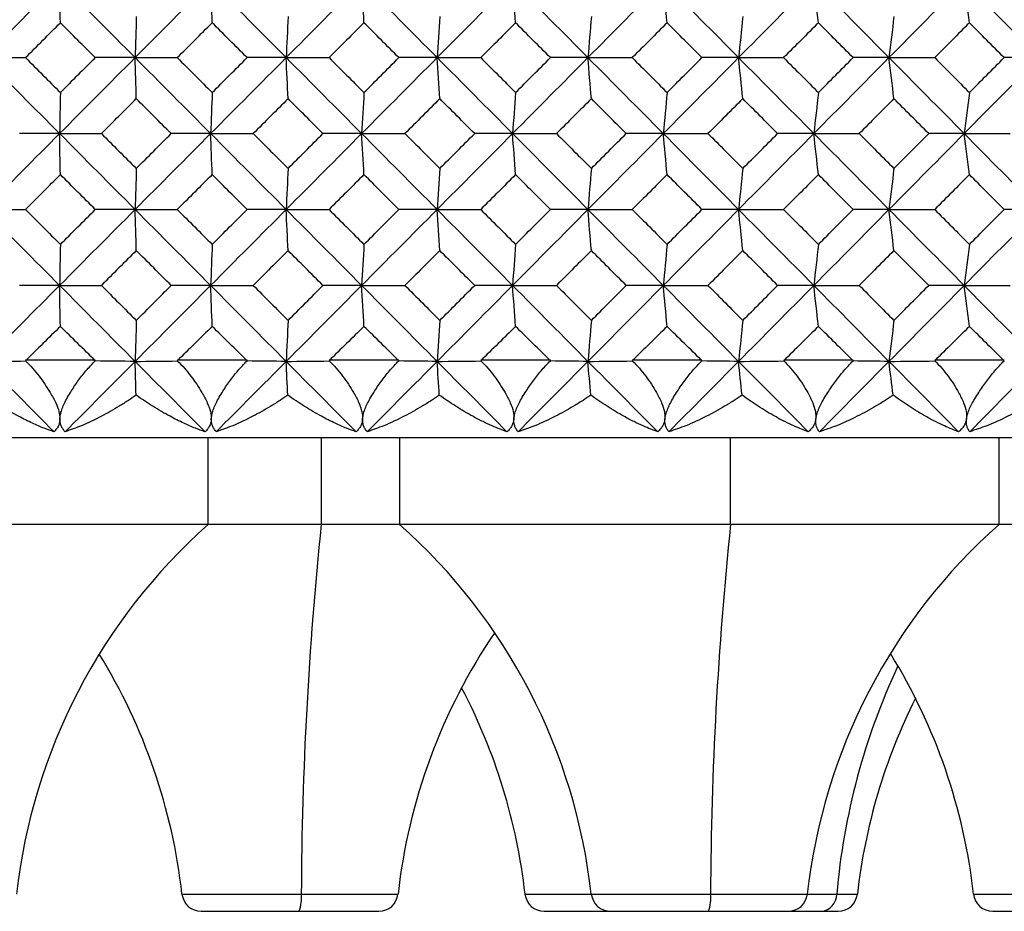
# Paper-space layout '_Back' of a CAD drawing. Units: millimetres. Extents: x -290 to 100, y -337 to 1225.
# Drawn here: x 1 to 11, y 1051 to 1060 of the extents above; entities that cross this region are included whole.
import ezdxf

# ---------------------------------------------------------------- set-up
doc = ezdxf.new("R2010")
doc.units = ezdxf.units.MM

psp = doc.layouts.new('_Back')

# ---------------------------------------------------------------- linework, layer by layer
at = {"color": 7, "linetype": 'Continuous', "lineweight": 25}
for p, q in [((1.21, 1056.9), (1.932, 1056.9)), ((2.78, 1056.9), (3.502, 1056.9)), ((4.35, 1056.9), (5.071, 1056.9)), ((5.919, 1056.9), (6.639, 1056.9)), ((7.486, 1056.9), (8.206, 1056.9)), ((9.052, 1056.9), (9.77, 1056.9)), ((10.615, 1056.9), (11.332, 1056.9)), ((-99.2, 1056.1), (99.2, 1056.1)), ((3.1, 1055.2), (3.1, 1056.1)), ((4.27, 1055.2), (4.27, 1056.1)), ((5.079, 1056.1), (5.079, 1055.2)), ((8.503, 1055.2), (8.503, 1056.1)), ((11.279, 1055.2), (11.279, 1056.1)), ((33.64, 1055.2), (-67.85, 1055.2)), ((2.829, 1051.378), (5.063, 1051.378)), ((6.376, 1051.378), (9.814, 1051.378)), ((11.016, 1051.378), (13.25, 1051.378)), ((3.027, 1051.2), (4.864, 1051.2)), ((6.575, 1051.2), (9.615, 1051.2)), ((11.214, 1051.2), (13.051, 1051.2))]:
    psp.add_line(p, q, dxfattribs=at)
for centre, radius, start, end in [((7.08, 1050.71), 6, 131.5541, 173.6105), ((42.556, 1051.207), 38.494, 174.0463, 179.7462), ((1.099, 1050.71), 6, 6.3895, 48.4459), ((46.789, 1051.207), 38.494, 174.0463, 179.7462), ((15.259, 1050.71), 6, 131.5541, 173.6105), ((11.026, 1050.71), 6, 145.8132, 173.6105), ((-3.134, 1050.71), 6, 6.3895, 31.6615), ((5.053, 1050.71), 6, 6.3895, 31.7309), ((16.557, 1050.776), 6.982, 154.9111, 175.0592), ((0.414, 1050.71), 6, 6.3895, 27.8283), ((15.777, 1050.71), 6, 153.3367, 173.6105), ((3.027, 1051.4), 0.2, 186.3895, 270), ((3.639, 1051.337), 0.426, 341.2018, 5.4644), ((4.864, 1051.4), 0.2, 270, 353.6105), ((6.575, 1051.4), 0.2, 186.3895, 270), ((7.261, 1051.4), 0.2, 186.3895, 270), ((7.872, 1051.337), 0.426, 341.2018, 5.4644), ((9.098, 1051.4), 0.2, 270, 353.6105), ((9.422, 1051.378), 0.179, 275.8331, 359.8975), ((9.615, 1051.4), 0.2, 270, 353.6105), ((11.214, 1051.4), 0.2, 186.3895, 270)]:
    psp.add_arc(centre, radius, start, end, dxfattribs=at)
for points in [[(1.563, 1060.811), (1.302, 1060.549), (1.042, 1060.288), (0.781, 1060.026)], [(1.571, 1060.387), (1.568, 1060.528), (1.565, 1060.669), (1.563, 1060.811)], [(1.563, 1060.811), (1.823, 1060.549), (2.084, 1060.288), (2.344, 1060.026)], [(3.125, 1060.811), (2.865, 1060.549), (2.605, 1060.288), (2.344, 1060.026)], [(3.141, 1060.387), (3.136, 1060.528), (3.131, 1060.669), (3.125, 1060.811)], [(3.125, 1060.811), (3.386, 1060.549), (3.646, 1060.288), (3.906, 1060.026)], [(4.687, 1060.811), (4.427, 1060.549), (4.167, 1060.288), (3.906, 1060.026)], [(4.711, 1060.387), (4.703, 1060.528), (4.695, 1060.669), (4.687, 1060.811)], [(4.687, 1060.811), (4.947, 1060.549), (5.207, 1060.288), (5.468, 1060.026)], [(6.248, 1060.811), (5.988, 1060.549), (5.728, 1060.288), (5.468, 1060.026)], [(6.279, 1060.387), (6.269, 1060.528), (6.258, 1060.669), (6.248, 1060.811)], [(6.248, 1060.811), (6.508, 1060.549), (6.768, 1060.288), (7.027, 1060.026)], [(7.807, 1060.811), (7.547, 1060.549), (7.287, 1060.288), (7.027, 1060.026)], [(7.846, 1060.387), (7.833, 1060.528), (7.82, 1060.669), (7.807, 1060.811)], [(7.807, 1060.811), (8.066, 1060.549), (8.326, 1060.288), (8.585, 1060.026)], [(9.364, 1060.811), (9.104, 1060.549), (8.845, 1060.288), (8.585, 1060.026)], [(9.411, 1060.387), (9.395, 1060.528), (9.379, 1060.669), (9.364, 1060.811)], [(9.364, 1060.811), (9.623, 1060.549), (9.882, 1060.288), (10.141, 1060.026)], [(10.919, 1060.811), (10.66, 1060.549), (10.401, 1060.288), (10.141, 1060.026)], [(10.973, 1060.387), (10.955, 1060.528), (10.937, 1060.669), (10.919, 1060.811)], [(10.919, 1060.811), (11.177, 1060.549), (11.436, 1060.288), (11.695, 1060.026)], [(2.356, 1060.45), (2.352, 1060.309), (2.348, 1060.167), (2.344, 1060.026)], [(3.926, 1060.45), (3.919, 1060.309), (3.913, 1060.167), (3.906, 1060.026)], [(5.495, 1060.45), (5.486, 1060.309), (5.477, 1060.167), (5.468, 1060.026)], [(7.063, 1060.45), (7.051, 1060.309), (7.039, 1060.167), (7.027, 1060.026)], [(8.629, 1060.45), (8.614, 1060.309), (8.6, 1060.167), (8.585, 1060.026)], [(10.192, 1060.45), (10.175, 1060.309), (10.158, 1060.167), (10.141, 1060.026)], [(1.21, 1060.026), (1.33, 1060.146), (1.45, 1060.267), (1.571, 1060.387)], [(1.932, 1060.026), (1.811, 1060.146), (1.691, 1060.267), (1.571, 1060.387)], [(2.78, 1060.026), (2.9, 1060.146), (3.021, 1060.267), (3.141, 1060.387)], [(3.502, 1060.026), (3.382, 1060.146), (3.261, 1060.267), (3.141, 1060.387)], [(4.711, 1060.387), (4.59, 1060.267), (4.47, 1060.146), (4.35, 1060.026)], [(5.071, 1060.026), (4.951, 1060.146), (4.831, 1060.267), (4.711, 1060.387)], [(6.279, 1060.387), (6.159, 1060.267), (6.039, 1060.146), (5.919, 1060.026)], [(6.639, 1060.026), (6.519, 1060.146), (6.399, 1060.267), (6.279, 1060.387)], [(7.846, 1060.387), (7.726, 1060.267), (7.606, 1060.146), (7.486, 1060.026)], [(8.206, 1060.026), (8.086, 1060.146), (7.966, 1060.267), (7.846, 1060.387)], [(9.411, 1060.387), (9.291, 1060.267), (9.171, 1060.146), (9.051, 1060.026)], [(9.77, 1060.026), (9.651, 1060.146), (9.531, 1060.267), (9.411, 1060.387)], [(10.973, 1060.387), (10.854, 1060.267), (10.734, 1060.146), (10.614, 1060.026)], [(11.332, 1060.026), (11.213, 1060.146), (11.093, 1060.267), (10.973, 1060.387)], [(0.781, 1060.026), (1.042, 1059.764), (1.302, 1059.503), (1.563, 1059.241)], [(0.781, 1060.026), (0.924, 1060.026), (1.067, 1060.026), (1.21, 1060.026)], [(1.21, 1060.026), (1.33, 1059.906), (1.45, 1059.785), (1.571, 1059.665)], [(2.344, 1060.026), (2.084, 1059.764), (1.823, 1059.503), (1.563, 1059.241)], [(1.932, 1060.026), (1.811, 1059.906), (1.691, 1059.785), (1.571, 1059.665)], [(2.344, 1060.026), (2.207, 1060.026), (2.07, 1060.026), (1.932, 1060.026)], [(2.356, 1059.602), (2.352, 1059.743), (2.348, 1059.885), (2.344, 1060.026)], [(2.344, 1060.026), (2.605, 1059.764), (2.865, 1059.503), (3.125, 1059.241)], [(2.344, 1060.026), (2.489, 1060.026), (2.634, 1060.026), (2.78, 1060.026)], [(2.78, 1060.026), (2.9, 1059.906), (3.021, 1059.785), (3.141, 1059.665)], [(3.906, 1060.026), (3.646, 1059.764), (3.386, 1059.503), (3.125, 1059.241)], [(3.141, 1059.665), (3.261, 1059.785), (3.382, 1059.906), (3.502, 1060.026)], [(3.906, 1060.026), (3.772, 1060.026), (3.637, 1060.026), (3.502, 1060.026)], [(3.926, 1059.602), (3.919, 1059.743), (3.913, 1059.885), (3.906, 1060.026)], [(3.906, 1060.026), (4.167, 1059.764), (4.427, 1059.503), (4.687, 1059.241)], [(3.906, 1060.026), (4.054, 1060.026), (4.202, 1060.026), (4.35, 1060.026)], [(4.35, 1060.026), (4.47, 1059.906), (4.59, 1059.785), (4.711, 1059.665)], [(5.468, 1060.026), (5.207, 1059.764), (4.947, 1059.503), (4.687, 1059.241)], [(4.711, 1059.665), (4.831, 1059.785), (4.951, 1059.906), (5.071, 1060.026)], [(5.468, 1060.026), (5.336, 1060.026), (5.204, 1060.026), (5.071, 1060.026)], [(5.495, 1059.602), (5.486, 1059.743), (5.477, 1059.885), (5.468, 1060.026)], [(5.468, 1060.026), (5.728, 1059.764), (5.988, 1059.503), (6.248, 1059.241)], [(5.468, 1060.026), (5.618, 1060.026), (5.768, 1060.026), (5.919, 1060.026)], [(5.919, 1060.026), (6.039, 1059.906), (6.159, 1059.785), (6.279, 1059.665)], [(7.027, 1060.026), (6.768, 1059.764), (6.508, 1059.503), (6.248, 1059.241)], [(6.279, 1059.665), (6.399, 1059.785), (6.519, 1059.906), (6.639, 1060.026)], [(7.027, 1060.026), (6.898, 1060.026), (6.769, 1060.026), (6.639, 1060.026)], [(7.063, 1059.602), (7.051, 1059.743), (7.039, 1059.885), (7.027, 1060.026)], [(7.027, 1060.026), (7.287, 1059.764), (7.547, 1059.503), (7.807, 1059.241)], [(7.027, 1060.026), (7.18, 1060.026), (7.333, 1060.026), (7.486, 1060.026)], [(7.486, 1060.026), (7.606, 1059.906), (7.726, 1059.785), (7.846, 1059.665)], [(8.585, 1060.026), (8.326, 1059.764), (8.066, 1059.503), (7.807, 1059.241)], [(7.846, 1059.665), (7.966, 1059.785), (8.086, 1059.906), (8.206, 1060.026)], [(8.585, 1060.026), (8.459, 1060.026), (8.333, 1060.026), (8.206, 1060.026)], [(8.629, 1059.602), (8.614, 1059.743), (8.6, 1059.885), (8.585, 1060.026)], [(8.585, 1060.026), (8.845, 1059.764), (9.104, 1059.503), (9.364, 1059.241)], [(8.585, 1060.026), (8.74, 1060.026), (8.896, 1060.026), (9.051, 1060.026)], [(9.051, 1060.026), (9.171, 1059.906), (9.291, 1059.785), (9.411, 1059.665)], [(10.141, 1060.026), (9.882, 1059.764), (9.623, 1059.503), (9.364, 1059.241)], [(9.411, 1059.665), (9.531, 1059.785), (9.651, 1059.906), (9.77, 1060.026)], [(10.141, 1060.026), (10.018, 1060.026), (9.894, 1060.026), (9.77, 1060.026)], [(10.192, 1059.602), (10.175, 1059.743), (10.158, 1059.885), (10.141, 1060.026)], [(10.141, 1060.026), (10.401, 1059.764), (10.66, 1059.503), (10.919, 1059.241)], [(10.141, 1060.026), (10.299, 1060.026), (10.456, 1060.026), (10.614, 1060.026)], [(10.614, 1060.026), (10.734, 1059.906), (10.854, 1059.785), (10.973, 1059.665)], [(11.695, 1060.026), (11.436, 1059.764), (11.177, 1059.503), (10.919, 1059.241)], [(10.973, 1059.665), (11.093, 1059.785), (11.213, 1059.906), (11.332, 1060.026)], [(11.695, 1060.026), (11.574, 1060.026), (11.454, 1060.026), (11.332, 1060.026)], [(1.571, 1059.665), (1.568, 1059.524), (1.565, 1059.382), (1.563, 1059.241)], [(3.141, 1059.665), (3.136, 1059.524), (3.131, 1059.382), (3.125, 1059.241)], [(4.711, 1059.665), (4.703, 1059.524), (4.695, 1059.382), (4.687, 1059.241)], [(6.279, 1059.665), (6.269, 1059.524), (6.258, 1059.382), (6.248, 1059.241)], [(7.846, 1059.665), (7.833, 1059.524), (7.82, 1059.382), (7.807, 1059.241)], [(9.411, 1059.665), (9.395, 1059.524), (9.379, 1059.382), (9.364, 1059.241)], [(10.973, 1059.665), (10.955, 1059.524), (10.937, 1059.382), (10.919, 1059.241)], [(1.995, 1059.241), (2.115, 1059.361), (2.236, 1059.482), (2.356, 1059.602)], [(2.717, 1059.241), (2.597, 1059.361), (2.476, 1059.482), (2.356, 1059.602)], [(3.926, 1059.602), (3.806, 1059.482), (3.685, 1059.361), (3.565, 1059.241)], [(4.287, 1059.241), (4.167, 1059.361), (4.046, 1059.482), (3.926, 1059.602)], [(5.495, 1059.602), (5.375, 1059.482), (5.255, 1059.361), (5.134, 1059.241)], [(5.856, 1059.241), (5.735, 1059.361), (5.615, 1059.482), (5.495, 1059.602)], [(7.063, 1059.602), (6.943, 1059.482), (6.822, 1059.361), (6.702, 1059.241)], [(7.423, 1059.241), (7.303, 1059.361), (7.183, 1059.482), (7.063, 1059.602)], [(8.629, 1059.602), (8.509, 1059.482), (8.389, 1059.361), (8.269, 1059.241)], [(8.988, 1059.241), (8.869, 1059.361), (8.749, 1059.482), (8.629, 1059.602)], [(10.192, 1059.602), (10.073, 1059.482), (9.953, 1059.361), (9.833, 1059.241)], [(10.552, 1059.241), (10.432, 1059.361), (10.312, 1059.482), (10.192, 1059.602)], [(1.563, 1059.241), (1.302, 1058.979), (1.042, 1058.718), (0.781, 1058.456)], [(1.563, 1059.241), (1.424, 1059.241), (1.286, 1059.241), (1.147, 1059.241)], [(1.571, 1058.817), (1.568, 1058.958), (1.565, 1059.1), (1.563, 1059.241)], [(1.563, 1059.241), (1.823, 1058.979), (2.084, 1058.718), (2.344, 1058.456)], [(1.563, 1059.241), (1.707, 1059.241), (1.851, 1059.241), (1.995, 1059.241)], [(1.995, 1059.241), (2.115, 1059.121), (2.236, 1059), (2.356, 1058.88)], [(3.125, 1059.241), (2.865, 1058.979), (2.605, 1058.718), (2.344, 1058.456)], [(2.356, 1058.88), (2.476, 1059), (2.597, 1059.121), (2.717, 1059.241)], [(3.125, 1059.241), (2.99, 1059.241), (2.854, 1059.241), (2.717, 1059.241)], [(3.141, 1058.817), (3.136, 1058.958), (3.131, 1059.1), (3.125, 1059.241)], [(3.125, 1059.241), (3.386, 1058.979), (3.646, 1058.718), (3.906, 1058.456)], [(3.125, 1059.241), (3.272, 1059.241), (3.418, 1059.241), (3.565, 1059.241)], [(3.565, 1059.241), (3.685, 1059.121), (3.806, 1059), (3.926, 1058.88)], [(4.687, 1059.241), (4.427, 1058.979), (4.167, 1058.718), (3.906, 1058.456)], [(3.926, 1058.88), (4.046, 1059), (4.167, 1059.121), (4.287, 1059.241)], [(4.687, 1059.241), (4.554, 1059.241), (4.421, 1059.241), (4.287, 1059.241)], [(4.711, 1058.817), (4.703, 1058.958), (4.695, 1059.1), (4.687, 1059.241)], [(4.687, 1059.241), (4.947, 1058.979), (5.207, 1058.718), (5.468, 1058.456)], [(4.687, 1059.241), (4.836, 1059.241), (4.985, 1059.241), (5.134, 1059.241)], [(5.134, 1059.241), (5.255, 1059.121), (5.375, 1059), (5.495, 1058.88)], [(6.248, 1059.241), (5.988, 1058.979), (5.728, 1058.718), (5.468, 1058.456)], [(5.495, 1058.88), (5.615, 1059), (5.735, 1059.121), (5.856, 1059.241)], [(6.248, 1059.241), (6.117, 1059.241), (5.987, 1059.241), (5.856, 1059.241)], [(6.279, 1058.817), (6.269, 1058.958), (6.258, 1059.1), (6.248, 1059.241)], [(6.248, 1059.241), (6.508, 1058.979), (6.768, 1058.718), (7.027, 1058.456)], [(6.248, 1059.241), (6.399, 1059.241), (6.55, 1059.241), (6.702, 1059.241)], [(6.702, 1059.241), (6.822, 1059.121), (6.943, 1059), (7.063, 1058.88)], [(7.807, 1059.241), (7.547, 1058.979), (7.287, 1058.718), (7.027, 1058.456)], [(7.063, 1058.88), (7.183, 1059), (7.303, 1059.121), (7.423, 1059.241)], [(7.807, 1059.241), (7.679, 1059.241), (7.551, 1059.241), (7.423, 1059.241)], [(7.846, 1058.817), (7.833, 1058.958), (7.82, 1059.1), (7.807, 1059.241)], [(7.807, 1059.241), (8.066, 1058.979), (8.326, 1058.718), (8.585, 1058.456)], [(7.807, 1059.241), (7.96, 1059.241), (8.114, 1059.241), (8.269, 1059.241)], [(8.269, 1059.241), (8.389, 1059.121), (8.509, 1059), (8.629, 1058.88)], [(9.364, 1059.241), (9.104, 1058.979), (8.845, 1058.718), (8.585, 1058.456)], [(8.629, 1058.88), (8.749, 1059), (8.869, 1059.121), (8.988, 1059.241)], [(9.364, 1059.241), (9.239, 1059.241), (9.114, 1059.241), (8.988, 1059.241)], [(9.411, 1058.817), (9.395, 1058.958), (9.379, 1059.1), (9.364, 1059.241)], [(9.364, 1059.241), (9.623, 1058.979), (9.882, 1058.718), (10.141, 1058.456)], [(9.364, 1059.241), (9.52, 1059.241), (9.676, 1059.241), (9.833, 1059.241)], [(9.833, 1059.241), (9.953, 1059.121), (10.073, 1059), (10.192, 1058.88)], [(10.919, 1059.241), (10.66, 1058.979), (10.401, 1058.718), (10.141, 1058.456)], [(10.192, 1058.88), (10.312, 1059), (10.432, 1059.121), (10.552, 1059.241)], [(10.919, 1059.241), (10.797, 1059.241), (10.674, 1059.241), (10.552, 1059.241)], [(10.973, 1058.817), (10.955, 1058.958), (10.937, 1059.1), (10.919, 1059.241)], [(10.919, 1059.241), (11.177, 1058.979), (11.436, 1058.718), (11.695, 1058.456)], [(10.919, 1059.241), (11.077, 1059.241), (11.236, 1059.241), (11.395, 1059.241)], [(1.21, 1058.456), (1.33, 1058.576), (1.45, 1058.697), (1.571, 1058.817)], [(1.932, 1058.456), (1.812, 1058.576), (1.691, 1058.697), (1.571, 1058.817)], [(2.356, 1058.88), (2.352, 1058.739), (2.348, 1058.597), (2.344, 1058.456)], [(3.141, 1058.817), (3.021, 1058.697), (2.9, 1058.576), (2.78, 1058.456)], [(3.502, 1058.456), (3.382, 1058.576), (3.261, 1058.697), (3.141, 1058.817)], [(3.926, 1058.88), (3.919, 1058.739), (3.913, 1058.597), (3.906, 1058.456)], [(4.711, 1058.817), (4.59, 1058.697), (4.47, 1058.576), (4.35, 1058.456)], [(5.071, 1058.456), (4.951, 1058.576), (4.831, 1058.697), (4.711, 1058.817)], [(5.495, 1058.88), (5.486, 1058.739), (5.477, 1058.597), (5.468, 1058.456)], [(6.279, 1058.817), (6.159, 1058.697), (6.039, 1058.576), (5.918, 1058.456)], [(6.64, 1058.456), (6.519, 1058.576), (6.399, 1058.697), (6.279, 1058.817)], [(7.063, 1058.88), (7.051, 1058.739), (7.039, 1058.597), (7.027, 1058.456)], [(7.846, 1058.817), (7.726, 1058.697), (7.606, 1058.576), (7.486, 1058.456)], [(8.206, 1058.456), (8.086, 1058.576), (7.966, 1058.697), (7.846, 1058.817)], [(8.629, 1058.88), (8.614, 1058.739), (8.6, 1058.597), (8.585, 1058.456)], [(9.411, 1058.817), (9.291, 1058.697), (9.171, 1058.576), (9.051, 1058.456)], [(9.77, 1058.456), (9.651, 1058.576), (9.531, 1058.697), (9.411, 1058.817)], [(10.192, 1058.88), (10.175, 1058.739), (10.158, 1058.597), (10.141, 1058.456)], [(10.973, 1058.817), (10.854, 1058.697), (10.734, 1058.576), (10.614, 1058.456)], [(11.332, 1058.456), (11.213, 1058.576), (11.093, 1058.697), (10.973, 1058.817)], [(0.781, 1058.456), (1.042, 1058.194), (1.302, 1057.932), (1.563, 1057.671)], [(0.781, 1058.456), (0.924, 1058.456), (1.066, 1058.456), (1.21, 1058.456)], [(1.21, 1058.456), (1.33, 1058.336), (1.45, 1058.215), (1.571, 1058.095)], [(2.344, 1058.456), (2.084, 1058.194), (1.823, 1057.932), (1.563, 1057.671)], [(1.571, 1058.095), (1.691, 1058.215), (1.812, 1058.336), (1.932, 1058.456)], [(2.344, 1058.456), (2.207, 1058.456), (2.07, 1058.456), (1.932, 1058.456)], [(2.356, 1058.032), (2.352, 1058.173), (2.348, 1058.315), (2.344, 1058.456)], [(2.344, 1058.456), (2.605, 1058.194), (2.865, 1057.932), (3.125, 1057.671)], [(2.344, 1058.456), (2.489, 1058.456), (2.634, 1058.456), (2.78, 1058.456)], [(2.78, 1058.456), (2.9, 1058.336), (3.021, 1058.215), (3.141, 1058.095)], [(3.906, 1058.456), (3.646, 1058.194), (3.386, 1057.932), (3.125, 1057.671)], [(3.141, 1058.095), (3.261, 1058.215), (3.382, 1058.336), (3.502, 1058.456)], [(3.906, 1058.456), (3.772, 1058.456), (3.637, 1058.456), (3.502, 1058.456)], [(3.926, 1058.032), (3.919, 1058.173), (3.913, 1058.315), (3.906, 1058.456)], [(3.906, 1058.456), (4.167, 1058.194), (4.427, 1057.932), (4.687, 1057.671)], [(3.906, 1058.456), (4.054, 1058.456), (4.202, 1058.456), (4.35, 1058.456)], [(4.35, 1058.456), (4.47, 1058.336), (4.59, 1058.215), (4.711, 1058.095)], [(5.468, 1058.456), (5.207, 1058.194), (4.947, 1057.932), (4.687, 1057.671)], [(4.711, 1058.095), (4.831, 1058.215), (4.951, 1058.336), (5.071, 1058.456)], [(5.468, 1058.456), (5.336, 1058.456), (5.204, 1058.456), (5.071, 1058.456)], [(5.495, 1058.032), (5.486, 1058.173), (5.477, 1058.315), (5.468, 1058.456)], [(5.468, 1058.456), (5.728, 1058.194), (5.988, 1057.932), (6.248, 1057.671)], [(5.468, 1058.456), (5.618, 1058.456), (5.768, 1058.456), (5.918, 1058.456)], [(5.918, 1058.456), (6.039, 1058.336), (6.159, 1058.215), (6.279, 1058.095)], [(7.027, 1058.456), (6.768, 1058.194), (6.508, 1057.932), (6.248, 1057.671)], [(6.279, 1058.095), (6.399, 1058.215), (6.519, 1058.336), (6.64, 1058.456)], [(7.027, 1058.456), (6.898, 1058.456), (6.769, 1058.456), (6.64, 1058.456)], [(7.063, 1058.032), (7.051, 1058.173), (7.039, 1058.315), (7.027, 1058.456)], [(7.027, 1058.456), (7.287, 1058.194), (7.547, 1057.932), (7.807, 1057.671)], [(7.027, 1058.456), (7.18, 1058.456), (7.333, 1058.456), (7.486, 1058.456)], [(7.486, 1058.456), (7.606, 1058.336), (7.726, 1058.215), (7.846, 1058.095)], [(8.585, 1058.456), (8.326, 1058.194), (8.066, 1057.932), (7.807, 1057.671)], [(7.846, 1058.095), (7.966, 1058.215), (8.086, 1058.336), (8.206, 1058.456)], [(8.585, 1058.456), (8.459, 1058.456), (8.333, 1058.456), (8.206, 1058.456)], [(8.629, 1058.032), (8.614, 1058.173), (8.6, 1058.315), (8.585, 1058.456)], [(8.585, 1058.456), (8.845, 1058.194), (9.104, 1057.932), (9.364, 1057.671)], [(8.585, 1058.456), (8.74, 1058.456), (8.896, 1058.456), (9.051, 1058.456)], [(9.051, 1058.456), (9.171, 1058.336), (9.291, 1058.215), (9.411, 1058.095)], [(10.141, 1058.456), (9.882, 1058.194), (9.623, 1057.932), (9.364, 1057.671)], [(9.411, 1058.095), (9.531, 1058.215), (9.651, 1058.336), (9.77, 1058.456)], [(10.141, 1058.456), (10.018, 1058.456), (9.894, 1058.456), (9.77, 1058.456)], [(10.192, 1058.032), (10.175, 1058.173), (10.158, 1058.315), (10.141, 1058.456)], [(10.141, 1058.456), (10.401, 1058.194), (10.66, 1057.932), (10.919, 1057.671)], [(10.141, 1058.456), (10.299, 1058.456), (10.456, 1058.456), (10.614, 1058.456)], [(10.614, 1058.456), (10.734, 1058.336), (10.854, 1058.215), (10.973, 1058.095)], [(11.695, 1058.456), (11.436, 1058.194), (11.177, 1057.932), (10.919, 1057.671)], [(10.973, 1058.095), (11.093, 1058.215), (11.213, 1058.336), (11.332, 1058.456)], [(11.695, 1058.456), (11.574, 1058.456), (11.454, 1058.456), (11.332, 1058.456)], [(1.571, 1058.095), (1.568, 1057.953), (1.565, 1057.812), (1.563, 1057.671)], [(2.356, 1058.032), (2.236, 1057.912), (2.115, 1057.791), (1.995, 1057.671)], [(2.717, 1057.671), (2.597, 1057.791), (2.476, 1057.912), (2.356, 1058.032)], [(3.141, 1058.095), (3.136, 1057.953), (3.131, 1057.812), (3.125, 1057.671)], [(3.926, 1058.032), (3.806, 1057.912), (3.685, 1057.791), (3.565, 1057.671)], [(4.287, 1057.671), (4.167, 1057.791), (4.046, 1057.912), (3.926, 1058.032)], [(4.711, 1058.095), (4.703, 1057.953), (4.695, 1057.812), (4.687, 1057.671)], [(5.495, 1058.032), (5.375, 1057.912), (5.255, 1057.791), (5.134, 1057.671)], [(5.856, 1057.671), (5.736, 1057.791), (5.615, 1057.912), (5.495, 1058.032)], [(6.279, 1058.095), (6.269, 1057.953), (6.258, 1057.812), (6.248, 1057.671)], [(7.063, 1058.032), (6.943, 1057.912), (6.822, 1057.791), (6.702, 1057.671)], [(7.423, 1057.671), (7.303, 1057.791), (7.183, 1057.912), (7.063, 1058.032)], [(7.846, 1058.095), (7.833, 1057.953), (7.82, 1057.812), (7.807, 1057.671)], [(8.629, 1058.032), (8.509, 1057.912), (8.389, 1057.791), (8.269, 1057.671)], [(8.989, 1057.671), (8.869, 1057.791), (8.749, 1057.912), (8.629, 1058.032)], [(9.411, 1058.095), (9.395, 1057.953), (9.379, 1057.812), (9.364, 1057.671)], [(10.192, 1058.032), (10.073, 1057.912), (9.953, 1057.791), (9.833, 1057.671)], [(10.552, 1057.671), (10.432, 1057.791), (10.312, 1057.912), (10.192, 1058.032)], [(10.973, 1058.095), (10.955, 1057.953), (10.937, 1057.812), (10.919, 1057.671)], [(1.563, 1057.671), (1.302, 1057.409), (1.042, 1057.147), (0.781, 1056.885)], [(1.563, 1057.671), (1.424, 1057.671), (1.286, 1057.671), (1.147, 1057.671)], [(1.571, 1057.247), (1.568, 1057.388), (1.565, 1057.529), (1.563, 1057.671)], [(1.563, 1057.671), (1.823, 1057.409), (2.084, 1057.147), (2.344, 1056.885)], [(1.563, 1057.671), (1.707, 1057.671), (1.85, 1057.671), (1.995, 1057.671)], [(1.995, 1057.671), (2.115, 1057.55), (2.236, 1057.43), (2.356, 1057.309)], [(3.125, 1057.671), (2.865, 1057.409), (2.605, 1057.147), (2.344, 1056.885)], [(2.356, 1057.309), (2.476, 1057.43), (2.597, 1057.55), (2.717, 1057.671)], [(3.125, 1057.671), (2.99, 1057.671), (2.854, 1057.671), (2.717, 1057.671)], [(3.141, 1057.247), (3.136, 1057.388), (3.131, 1057.529), (3.125, 1057.671)], [(3.125, 1057.671), (3.386, 1057.409), (3.646, 1057.147), (3.906, 1056.885)], [(3.125, 1057.671), (3.272, 1057.671), (3.418, 1057.671), (3.565, 1057.671)], [(3.565, 1057.671), (3.685, 1057.55), (3.806, 1057.43), (3.926, 1057.309)], [(4.687, 1057.671), (4.427, 1057.409), (4.167, 1057.147), (3.906, 1056.885)], [(3.926, 1057.309), (4.046, 1057.43), (4.167, 1057.55), (4.287, 1057.671)], [(4.687, 1057.671), (4.554, 1057.671), (4.421, 1057.671), (4.287, 1057.671)], [(4.711, 1057.247), (4.703, 1057.388), (4.695, 1057.529), (4.687, 1057.671)], [(4.687, 1057.671), (4.947, 1057.409), (5.207, 1057.147), (5.468, 1056.885)], [(4.687, 1057.671), (4.836, 1057.671), (4.985, 1057.671), (5.134, 1057.671)], [(5.134, 1057.671), (5.255, 1057.55), (5.375, 1057.43), (5.495, 1057.309)], [(6.248, 1057.671), (5.988, 1057.409), (5.728, 1057.147), (5.468, 1056.885)], [(5.495, 1057.309), (5.615, 1057.43), (5.736, 1057.55), (5.856, 1057.671)], [(6.248, 1057.671), (6.117, 1057.671), (5.987, 1057.671), (5.856, 1057.671)], [(6.279, 1057.247), (6.269, 1057.388), (6.258, 1057.529), (6.248, 1057.671)], [(6.248, 1057.671), (6.508, 1057.409), (6.768, 1057.147), (7.027, 1056.885)], [(6.248, 1057.671), (6.399, 1057.671), (6.55, 1057.671), (6.702, 1057.671)], [(6.702, 1057.671), (6.822, 1057.55), (6.943, 1057.43), (7.063, 1057.309)], [(7.807, 1057.671), (7.547, 1057.409), (7.287, 1057.147), (7.027, 1056.885)], [(7.063, 1057.309), (7.183, 1057.43), (7.303, 1057.55), (7.423, 1057.671)], [(7.807, 1057.671), (7.679, 1057.671), (7.551, 1057.671), (7.423, 1057.671)], [(7.846, 1057.247), (7.833, 1057.388), (7.82, 1057.529), (7.807, 1057.671)], [(7.807, 1057.671), (8.066, 1057.409), (8.326, 1057.147), (8.585, 1056.885)], [(7.807, 1057.671), (7.96, 1057.671), (8.114, 1057.671), (8.269, 1057.671)], [(8.269, 1057.671), (8.389, 1057.55), (8.509, 1057.43), (8.629, 1057.309)], [(9.364, 1057.671), (9.104, 1057.409), (8.845, 1057.147), (8.585, 1056.885)], [(8.629, 1057.309), (8.749, 1057.43), (8.869, 1057.55), (8.989, 1057.671)], [(9.364, 1057.671), (9.239, 1057.671), (9.114, 1057.671), (8.989, 1057.671)], [(9.411, 1057.247), (9.395, 1057.388), (9.379, 1057.529), (9.364, 1057.671)], [(9.364, 1057.671), (9.623, 1057.409), (9.882, 1057.147), (10.141, 1056.885)], [(9.364, 1057.671), (9.52, 1057.671), (9.676, 1057.671), (9.833, 1057.671)], [(9.833, 1057.671), (9.953, 1057.55), (10.073, 1057.43), (10.192, 1057.309)], [(10.919, 1057.671), (10.66, 1057.409), (10.401, 1057.147), (10.141, 1056.885)], [(10.192, 1057.309), (10.312, 1057.43), (10.432, 1057.55), (10.552, 1057.671)], [(10.919, 1057.671), (10.797, 1057.671), (10.674, 1057.671), (10.552, 1057.671)], [(10.973, 1057.247), (10.955, 1057.388), (10.937, 1057.529), (10.919, 1057.671)], [(10.919, 1057.671), (11.177, 1057.409), (11.436, 1057.147), (11.695, 1056.885)], [(10.919, 1057.671), (11.077, 1057.671), (11.236, 1057.671), (11.395, 1057.671)], [(2.356, 1057.309), (2.352, 1057.168), (2.348, 1057.027), (2.344, 1056.885)], [(3.926, 1057.309), (3.919, 1057.168), (3.913, 1057.027), (3.906, 1056.885)], [(5.495, 1057.309), (5.486, 1057.168), (5.477, 1057.027), (5.468, 1056.885)], [(7.063, 1057.309), (7.051, 1057.168), (7.039, 1057.027), (7.027, 1056.885)], [(8.629, 1057.309), (8.614, 1057.168), (8.6, 1057.027), (8.585, 1056.885)], [(10.192, 1057.309), (10.175, 1057.168), (10.158, 1057.027), (10.141, 1056.885)], [(1.571, 1057.247), (1.45, 1057.129), (1.33, 1057.011), (1.21, 1056.893)], [(1.932, 1056.893), (1.811, 1057.011), (1.691, 1057.129), (1.571, 1057.247)], [(3.141, 1057.247), (3.021, 1057.129), (2.901, 1057.011), (2.78, 1056.893)], [(3.502, 1056.893), (3.382, 1057.011), (3.261, 1057.129), (3.141, 1057.247)], [(4.711, 1057.247), (4.59, 1057.129), (4.47, 1057.011), (4.35, 1056.893)], [(5.071, 1056.893), (4.951, 1057.011), (4.831, 1057.129), (4.711, 1057.247)], [(6.279, 1057.247), (6.159, 1057.129), (6.039, 1057.011), (5.919, 1056.893)], [(6.639, 1056.893), (6.519, 1057.011), (6.399, 1057.129), (6.279, 1057.247)], [(7.846, 1057.247), (7.726, 1057.129), (7.606, 1057.011), (7.486, 1056.893)], [(8.206, 1056.893), (8.086, 1057.011), (7.966, 1057.129), (7.846, 1057.247)], [(9.411, 1057.247), (9.291, 1057.129), (9.171, 1057.011), (9.052, 1056.893)], [(9.77, 1056.893), (9.65, 1057.011), (9.531, 1057.129), (9.411, 1057.247)], [(10.973, 1057.247), (10.854, 1057.129), (10.734, 1057.011), (10.615, 1056.893)], [(11.332, 1056.893), (11.213, 1057.011), (11.093, 1057.129), (10.973, 1057.247)], [(0.781, 1056.885), (0.925, 1056.887), (1.068, 1056.889), (1.212, 1056.89)], [(0.781, 1056.885), (1.023, 1056.643), (1.264, 1056.401), (1.505, 1056.158)], [(2.344, 1056.885), (2.103, 1056.643), (1.862, 1056.401), (1.621, 1056.158)], [(2.344, 1056.885), (2.208, 1056.887), (2.071, 1056.888), (1.934, 1056.89)], [(2.344, 1056.885), (2.49, 1056.887), (2.636, 1056.889), (2.783, 1056.89)], [(2.344, 1056.885), (2.585, 1056.643), (2.826, 1056.401), (3.067, 1056.158)], [(2.354, 1056.536), (2.351, 1056.652), (2.347, 1056.769), (2.344, 1056.885)], [(3.906, 1056.885), (3.665, 1056.643), (3.424, 1056.401), (3.183, 1056.158)], [(3.906, 1056.885), (3.773, 1056.887), (3.639, 1056.888), (3.505, 1056.89)], [(3.906, 1056.885), (4.055, 1056.887), (4.203, 1056.889), (4.353, 1056.89)], [(3.906, 1056.885), (4.147, 1056.643), (4.388, 1056.401), (4.629, 1056.158)], [(3.923, 1056.536), (3.917, 1056.652), (3.912, 1056.769), (3.906, 1056.885)], [(5.468, 1056.885), (5.227, 1056.643), (4.986, 1056.401), (4.745, 1056.158)], [(5.468, 1056.885), (5.337, 1056.887), (5.206, 1056.888), (5.074, 1056.89)], [(5.468, 1056.885), (5.618, 1056.887), (5.77, 1056.889), (5.921, 1056.89)], [(5.468, 1056.885), (5.708, 1056.643), (5.949, 1056.401), (6.19, 1056.158)], [(5.49, 1056.536), (5.483, 1056.652), (5.475, 1056.769), (5.468, 1056.885)], [(7.027, 1056.885), (6.787, 1056.643), (6.546, 1056.401), (6.306, 1056.158)], [(7.027, 1056.885), (6.899, 1056.887), (6.771, 1056.888), (6.642, 1056.89)], [(7.027, 1056.885), (7.181, 1056.887), (7.334, 1056.889), (7.488, 1056.89)], [(7.027, 1056.885), (7.268, 1056.643), (7.508, 1056.401), (7.749, 1056.158)], [(7.056, 1056.536), (7.047, 1056.652), (7.037, 1056.769), (7.027, 1056.885)], [(8.585, 1056.885), (8.345, 1056.643), (8.105, 1056.401), (7.865, 1056.158)], [(8.585, 1056.885), (8.46, 1056.887), (8.335, 1056.888), (8.209, 1056.89)], [(8.585, 1056.885), (8.741, 1056.887), (8.897, 1056.889), (9.054, 1056.89)], [(8.585, 1056.885), (8.826, 1056.643), (9.066, 1056.401), (9.306, 1056.158)], [(8.621, 1056.536), (8.609, 1056.652), (8.597, 1056.769), (8.585, 1056.885)], [(10.141, 1056.885), (9.902, 1056.643), (9.662, 1056.401), (9.422, 1056.158)], [(10.141, 1056.885), (10.019, 1056.887), (9.896, 1056.888), (9.773, 1056.89)], [(10.141, 1056.885), (10.3, 1056.887), (10.458, 1056.889), (10.617, 1056.89)], [(10.141, 1056.885), (10.381, 1056.643), (10.621, 1056.401), (10.861, 1056.158)], [(10.183, 1056.536), (10.169, 1056.652), (10.155, 1056.769), (10.141, 1056.885)], [(11.695, 1056.885), (11.456, 1056.643), (11.216, 1056.401), (10.976, 1056.158)]]:
    psp.add_open_spline(points, degree=3, dxfattribs=at)
for points, knots in [([(1.21, 1056.893), (1.235, 1056.867), (1.284, 1056.816), (1.351, 1056.733), (1.412, 1056.649), (1.471, 1056.556), (1.523, 1056.461), (1.56, 1056.368), (1.564, 1056.316), (1.566, 1056.292)], [0, 0, 0, 0, 0.135958, 0.270915, 0.405529, 0.540464, 0.710684, 0.862449, 1, 1, 1, 1]), ([(1.566, 1056.292), (1.567, 1056.306), (1.57, 1056.335), (1.584, 1056.385), (1.606, 1056.44), (1.636, 1056.5), (1.683, 1056.58), (1.748, 1056.678), (1.833, 1056.789), (1.899, 1056.858), (1.932, 1056.893)], [0, 0, 0, 0, 0.081359, 0.167109, 0.258352, 0.356005, 0.460818, 0.64019, 0.819399, 1, 1, 1, 1]), ([(2.78, 1056.893), (2.805, 1056.867), (2.855, 1056.816), (2.921, 1056.733), (2.982, 1056.649), (3.04, 1056.556), (3.091, 1056.461), (3.127, 1056.368), (3.13, 1056.316), (3.132, 1056.292)], [0, 0, 0, 0, 0.135958, 0.270915, 0.405529, 0.540464, 0.710684, 0.862449, 1, 1, 1, 1]), ([(3.132, 1056.292), (3.134, 1056.306), (3.137, 1056.335), (3.152, 1056.385), (3.174, 1056.44), (3.205, 1056.5), (3.252, 1056.58), (3.318, 1056.678), (3.404, 1056.789), (3.469, 1056.858), (3.502, 1056.893)], [0, 0, 0, 0, 0.0813585, 0.1671092, 0.2583523, 0.3560051, 0.4608183, 0.6401899, 0.819399, 1, 1, 1, 1]), ([(4.35, 1056.893), (4.375, 1056.867), (4.424, 1056.816), (4.491, 1056.733), (4.551, 1056.649), (4.609, 1056.556), (4.659, 1056.461), (4.693, 1056.368), (4.696, 1056.316), (4.697, 1056.292)], [0, 0, 0, 0, 0.135958, 0.270915, 0.405529, 0.540464, 0.710684, 0.862449, 1, 1, 1, 1]), ([(4.697, 1056.292), (4.699, 1056.306), (4.703, 1056.335), (4.718, 1056.385), (4.741, 1056.44), (4.773, 1056.5), (4.82, 1056.58), (4.887, 1056.678), (4.973, 1056.789), (5.038, 1056.858), (5.071, 1056.893)], [0, 0, 0, 0, 0.0813585, 0.1671092, 0.2583523, 0.3560051, 0.4608183, 0.6401899, 0.819399, 1, 1, 1, 1]), ([(5.919, 1056.893), (5.944, 1056.867), (5.993, 1056.816), (6.059, 1056.733), (6.119, 1056.649), (6.176, 1056.556), (6.225, 1056.461), (6.259, 1056.368), (6.261, 1056.316), (6.261, 1056.292)], [0, 0, 0, 0, 0.135958, 0.270915, 0.405529, 0.540464, 0.710684, 0.862449, 1, 1, 1, 1]), ([(6.261, 1056.292), (6.263, 1056.306), (6.267, 1056.335), (6.284, 1056.385), (6.307, 1056.44), (6.339, 1056.5), (6.388, 1056.58), (6.454, 1056.678), (6.541, 1056.789), (6.606, 1056.858), (6.639, 1056.893)], [0, 0, 0, 0, 0.081359, 0.167109, 0.258352, 0.356005, 0.460818, 0.64019, 0.819399, 1, 1, 1, 1]), ([(7.486, 1056.893), (7.511, 1056.867), (7.56, 1056.816), (7.626, 1056.733), (7.685, 1056.649), (7.742, 1056.556), (7.79, 1056.461), (7.822, 1056.368), (7.823, 1056.316), (7.824, 1056.292)], [0, 0, 0, 0, 0.135958, 0.270915, 0.405529, 0.540464, 0.710684, 0.862449, 1, 1, 1, 1]), ([(7.824, 1056.292), (7.826, 1056.306), (7.831, 1056.335), (7.848, 1056.385), (7.872, 1056.44), (7.904, 1056.5), (7.953, 1056.58), (8.021, 1056.678), (8.107, 1056.789), (8.173, 1056.858), (8.206, 1056.893)], [0, 0, 0, 0, 0.081359, 0.167109, 0.258352, 0.356005, 0.460818, 0.64019, 0.819399, 1, 1, 1, 1]), ([(9.052, 1056.893), (9.076, 1056.867), (9.125, 1056.816), (9.191, 1056.733), (9.25, 1056.649), (9.306, 1056.556), (9.353, 1056.461), (9.384, 1056.368), (9.384, 1056.316), (9.384, 1056.292)], [0, 0, 0, 0, 0.135958, 0.270915, 0.405529, 0.540464, 0.710684, 0.862449, 1, 1, 1, 1]), ([(9.384, 1056.292), (9.387, 1056.306), (9.392, 1056.335), (9.41, 1056.385), (9.435, 1056.44), (9.468, 1056.5), (9.517, 1056.58), (9.585, 1056.678), (9.672, 1056.789), (9.737, 1056.858), (9.77, 1056.893)], [0, 0, 0, 0, 0.081359, 0.167109, 0.258352, 0.356005, 0.460818, 0.64019, 0.819399, 1, 1, 1, 1]), ([(10.615, 1056.893), (10.639, 1056.867), (10.688, 1056.816), (10.753, 1056.733), (10.812, 1056.649), (10.867, 1056.556), (10.914, 1056.461), (10.944, 1056.368), (10.943, 1056.316), (10.943, 1056.292)], [0, 0, 0, 0, 0.135958, 0.270915, 0.405529, 0.540464, 0.710684, 0.862449, 1, 1, 1, 1]), ([(10.943, 1056.292), (10.945, 1056.306), (10.951, 1056.335), (10.969, 1056.385), (10.995, 1056.44), (11.028, 1056.5), (11.079, 1056.58), (11.147, 1056.678), (11.234, 1056.789), (11.299, 1056.858), (11.332, 1056.893)], [0, 0, 0, 0, 0.081359, 0.167109, 0.258352, 0.356005, 0.460818, 0.64019, 0.819399, 1, 1, 1, 1]), ([(1.505, 1056.158), (1.471, 1056.17), (1.398, 1056.195), (1.276, 1056.248), (1.157, 1056.307), (1.049, 1056.367), (0.959, 1056.42), (0.871, 1056.476), (0.814, 1056.516), (0.785, 1056.536)], [0, 0, 0, 0, 0.144041, 0.315243, 0.513694, 0.637451, 0.761592, 0.880587, 1, 1, 1, 1]), ([(2.354, 1056.536), (2.328, 1056.518), (2.269, 1056.478), (2.18, 1056.422), (2.087, 1056.367), (1.956, 1056.296), (1.799, 1056.221), (1.677, 1056.178), (1.621, 1056.158)], [0, 0, 0, 0, 0.107762, 0.238471, 0.362214, 0.485961, 0.767029, 1, 1, 1, 1]), ([(3.067, 1056.158), (3.034, 1056.17), (2.962, 1056.195), (2.841, 1056.248), (2.723, 1056.307), (2.616, 1056.367), (2.527, 1056.42), (2.44, 1056.476), (2.383, 1056.516), (2.354, 1056.536)], [0, 0, 0, 0, 0.144041, 0.315243, 0.513694, 0.637451, 0.761592, 0.880587, 1, 1, 1, 1]), ([(3.923, 1056.536), (3.896, 1056.518), (3.837, 1056.478), (3.748, 1056.422), (3.654, 1056.367), (3.522, 1056.296), (3.364, 1056.221), (3.24, 1056.178), (3.183, 1056.158)], [0, 0, 0, 0, 0.1077209, 0.2384046, 0.3620278, 0.4856566, 0.7669065, 1, 1, 1, 1]), ([(4.629, 1056.158), (4.597, 1056.17), (4.525, 1056.195), (4.406, 1056.248), (4.289, 1056.307), (4.183, 1056.367), (4.095, 1056.42), (4.008, 1056.476), (3.951, 1056.516), (3.923, 1056.536)], [0, 0, 0, 0, 0.144041, 0.315243, 0.513694, 0.637451, 0.761592, 0.880587, 1, 1, 1, 1]), ([(5.49, 1056.536), (5.464, 1056.518), (5.405, 1056.478), (5.314, 1056.422), (5.22, 1056.367), (5.087, 1056.296), (4.927, 1056.221), (4.802, 1056.178), (4.745, 1056.158)], [0, 0, 0, 0, 0.107721, 0.238405, 0.362028, 0.485657, 0.766906, 1, 1, 1, 1]), ([(6.19, 1056.158), (6.166, 1056.167), (6.116, 1056.185), (6.033, 1056.219), (5.939, 1056.263), (5.842, 1056.314), (5.748, 1056.367), (5.661, 1056.42), (5.575, 1056.476), (5.518, 1056.516), (5.49, 1056.536)], [0, 0, 0, 0, 0.1056112, 0.2265364, 0.3628177, 0.5144882, 0.6380705, 0.7620326, 0.8807984, 1, 1, 1, 1]), ([(7.056, 1056.536), (7.03, 1056.518), (6.971, 1056.478), (6.88, 1056.422), (6.785, 1056.367), (6.651, 1056.296), (6.49, 1056.221), (6.363, 1056.178), (6.306, 1056.158)], [0, 0, 0, 0, 0.107721, 0.238405, 0.362028, 0.485657, 0.766906, 1, 1, 1, 1]), ([(7.749, 1056.158), (7.726, 1056.167), (7.676, 1056.185), (7.594, 1056.219), (7.501, 1056.263), (7.406, 1056.314), (7.312, 1056.367), (7.226, 1056.42), (7.141, 1056.476), (7.085, 1056.516), (7.056, 1056.536)], [0, 0, 0, 0, 0.105611, 0.226536, 0.362818, 0.514488, 0.63807, 0.762033, 0.880798, 1, 1, 1, 1]), ([(8.621, 1056.536), (8.594, 1056.518), (8.535, 1056.478), (8.443, 1056.422), (8.348, 1056.367), (8.213, 1056.296), (8.051, 1056.221), (7.923, 1056.178), (7.865, 1056.158)], [0, 0, 0, 0, 0.107721, 0.238405, 0.362028, 0.485657, 0.766906, 1, 1, 1, 1]), ([(9.306, 1056.158), (9.283, 1056.167), (9.234, 1056.185), (9.154, 1056.219), (9.061, 1056.263), (8.967, 1056.314), (8.875, 1056.367), (8.789, 1056.42), (8.705, 1056.476), (8.649, 1056.516), (8.621, 1056.536)], [0, 0, 0, 0, 0.1056112, 0.2265364, 0.3628177, 0.5144882, 0.6380705, 0.7620326, 0.8807984, 1, 1, 1, 1]), ([(10.183, 1056.536), (10.157, 1056.518), (10.097, 1056.478), (10.005, 1056.422), (9.909, 1056.367), (9.773, 1056.296), (9.61, 1056.221), (9.48, 1056.178), (9.422, 1056.158)], [0, 0, 0, 0, 0.107721, 0.238405, 0.362028, 0.485657, 0.766906, 1, 1, 1, 1]), ([(10.861, 1056.158), (10.838, 1056.167), (10.79, 1056.185), (10.711, 1056.219), (10.62, 1056.263), (10.526, 1056.314), (10.435, 1056.367), (10.35, 1056.42), (10.266, 1056.476), (10.211, 1056.516), (10.183, 1056.536)], [0, 0, 0, 0, 0.105611, 0.226536, 0.362818, 0.514488, 0.63807, 0.762033, 0.880798, 1, 1, 1, 1]), ([(11.743, 1056.536), (11.716, 1056.518), (11.656, 1056.478), (11.564, 1056.422), (11.467, 1056.367), (11.331, 1056.296), (11.166, 1056.221), (11.035, 1056.178), (10.976, 1056.158)], [0, 0, 0, 0, 0.107721, 0.238405, 0.362028, 0.485657, 0.766906, 1, 1, 1, 1]), ([(1.566, 1056.292), (1.565, 1056.279), (1.563, 1056.253), (1.551, 1056.218), (1.532, 1056.185), (1.514, 1056.168), (1.505, 1056.158)], [0, 0, 0, 0, 0.224075, 0.463747, 0.72168, 1, 1, 1, 1]), ([(1.621, 1056.158), (1.612, 1056.168), (1.596, 1056.185), (1.578, 1056.218), (1.568, 1056.253), (1.567, 1056.279), (1.566, 1056.292)], [0, 0, 0, 0, 0.278539, 0.536546, 0.776146, 1, 1, 1, 1]), ([(3.132, 1056.292), (3.131, 1056.279), (3.129, 1056.253), (3.115, 1056.218), (3.095, 1056.185), (3.077, 1056.168), (3.067, 1056.158)], [0, 0, 0, 0, 0.224075, 0.463747, 0.72168, 1, 1, 1, 1]), ([(3.183, 1056.158), (3.175, 1056.168), (3.159, 1056.185), (3.143, 1056.218), (3.133, 1056.253), (3.132, 1056.279), (3.132, 1056.292)], [0, 0, 0, 0, 0.278539, 0.536546, 0.776146, 1, 1, 1, 1]), ([(4.697, 1056.292), (4.696, 1056.279), (4.693, 1056.253), (4.679, 1056.218), (4.658, 1056.185), (4.639, 1056.168), (4.629, 1056.158)], [0, 0, 0, 0, 0.224075, 0.463747, 0.72168, 1, 1, 1, 1]), ([(4.745, 1056.158), (4.737, 1056.168), (4.722, 1056.185), (4.706, 1056.218), (4.697, 1056.253), (4.697, 1056.279), (4.697, 1056.292)], [0, 0, 0, 0, 0.278539, 0.536546, 0.776146, 1, 1, 1, 1]), ([(6.261, 1056.292), (6.26, 1056.279), (6.256, 1056.253), (6.241, 1056.218), (6.22, 1056.185), (6.2, 1056.168), (6.19, 1056.158)], [0, 0, 0, 0, 0.224075, 0.463747, 0.72168, 1, 1, 1, 1]), ([(6.306, 1056.158), (6.298, 1056.168), (6.283, 1056.185), (6.269, 1056.218), (6.261, 1056.253), (6.261, 1056.279), (6.261, 1056.292)], [0, 0, 0, 0, 0.278539, 0.536546, 0.776146, 1, 1, 1, 1]), ([(7.824, 1056.292), (7.822, 1056.279), (7.818, 1056.253), (7.802, 1056.218), (7.78, 1056.185), (7.759, 1056.168), (7.749, 1056.158)], [0, 0, 0, 0, 0.224075, 0.463747, 0.72168, 1, 1, 1, 1]), ([(7.865, 1056.158), (7.857, 1056.168), (7.843, 1056.185), (7.83, 1056.218), (7.822, 1056.253), (7.823, 1056.279), (7.824, 1056.292)], [0, 0, 0, 0, 0.278539, 0.536546, 0.776146, 1, 1, 1, 1]), ([(9.384, 1056.292), (9.382, 1056.279), (9.378, 1056.253), (9.361, 1056.218), (9.338, 1056.185), (9.317, 1056.168), (9.306, 1056.158)], [0, 0, 0, 0, 0.224075, 0.463747, 0.72168, 1, 1, 1, 1]), ([(9.422, 1056.158), (9.415, 1056.168), (9.401, 1056.185), (9.389, 1056.218), (9.382, 1056.253), (9.384, 1056.279), (9.384, 1056.292)], [0, 0, 0, 0, 0.278539, 0.536546, 0.776146, 1, 1, 1, 1]), ([(10.943, 1056.292), (10.94, 1056.279), (10.935, 1056.253), (10.918, 1056.218), (10.894, 1056.185), (10.872, 1056.168), (10.861, 1056.158)], [0, 0, 0, 0, 0.224075, 0.463747, 0.72168, 1, 1, 1, 1]), ([(10.976, 1056.158), (10.97, 1056.168), (10.957, 1056.185), (10.945, 1056.218), (10.94, 1056.253), (10.942, 1056.279), (10.943, 1056.292)], [0, 0, 0, 0, 0.278539, 0.536546, 0.776146, 1, 1, 1, 1])]:
    psp.add_open_spline(points, degree=3, knots=knots, dxfattribs=at)

doc.saveas('drawing.dxf')
